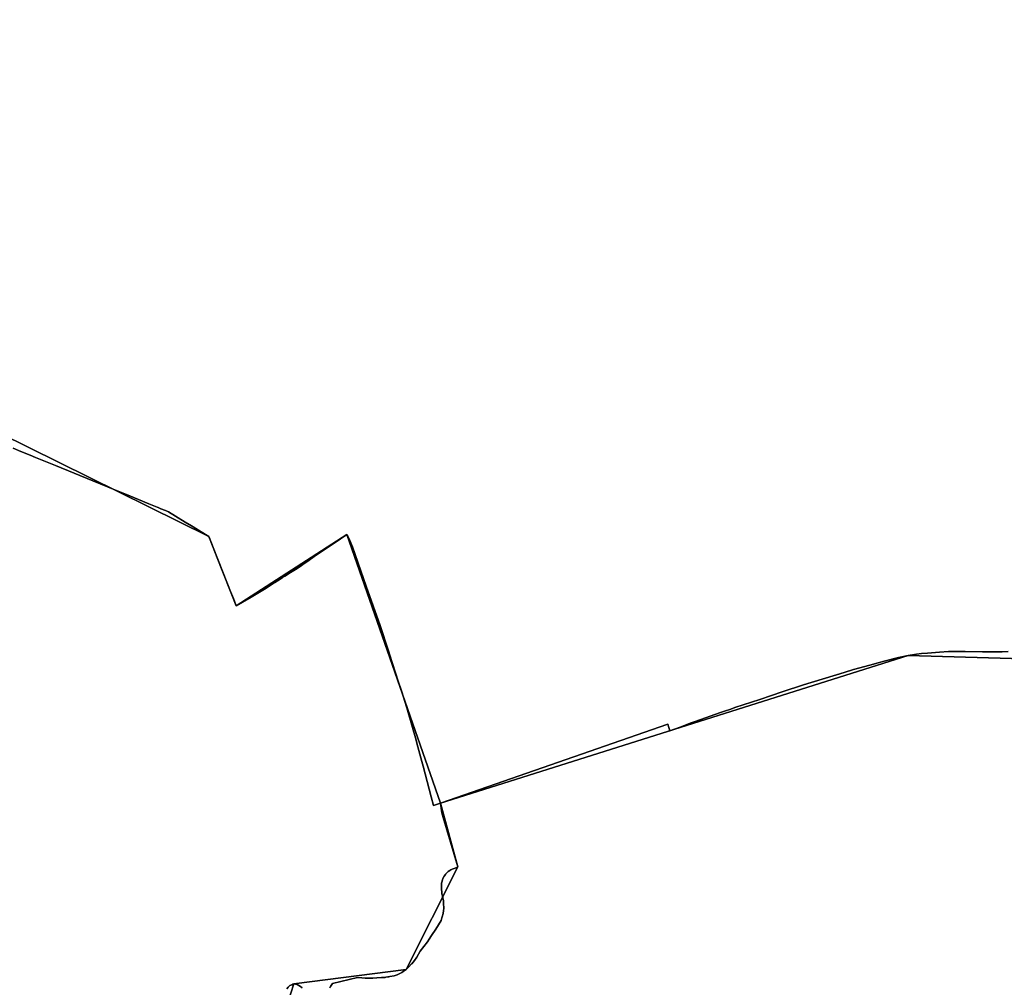
# Model space of a CAD drawing. Units: inches. Extents: x 48930 to 106139, y 57015 to 138762.
# Drawn here: x 65878 to 66460, y 65619 to 66191 of the extents above; entities that cross this region are included whole.
import ezdxf

# ---------------------------------------------------------------- set-up
doc = ezdxf.new("R2010")
doc.units = ezdxf.units.IN
doc.header["$MEASUREMENT"] = 0
for name, color, linetype, lineweight in [('LIMADM_COMM_CADASTRALES', 10, 'Continuous', 25), ('LIMADM_COMMUNES', 10, 'Continuous', 25), ('LIMADM_GEN_COMM_CADASTRALES', 10, 'Continuous', 25), ('LIMADM_GEN_COMMUNES', 10, 'Continuous', 25), ('LIMADM_GEN_SECTIONS', 10, 'Continuous', 25), ('LIMADM_SECTIONS', 10, 'Continuous', 25)]:
    doc.layers.add(name, color=color, linetype=linetype, lineweight=lineweight)

# ---------------------------------------------------------------- blocks, each defined once
blk = doc.blocks.new('limadmin_ACAD_1_FMEBLOCK36')
at = {"layer": 'LIMADM_GEN_COMM_CADASTRALES'}
blk.add_lwpolyline([(2748.059, -1469.048), (2710.001, -1360.333), (2659.457, -1244.093), (2620.237, -1262.624), (2599.571, -1193.882), (2650.812, -1170.55), (2595.537, -1023.181), (2713.493, -905.307), (2661.219, -837.915), (2720.385, -818.392), (2725.782, -801.918), (2792.234, -793.49), (2822.899, -732.629), (2812.536, -694.887), (2757.227, -535.803), (2691.649, -578.137), (2675.416, -537.139), (2462.471, -432)], dxfattribs=at)
blk = doc.blocks.new('limadmin_ACAD_1_FMEBLOCK117')
at = {"layer": 'LIMADM_GEN_COMM_CADASTRALES'}
blk.add_lwpolyline([(-2613.9475, -387.463), (-2401.0025, -492.602), (-2384.7695, -533.6), (-2319.1915, -491.266), (-2263.8825, -650.35), (-2253.5195, -688.092), (-2284.1845, -748.953), (-2350.6365, -757.381), (-2356.0335, -773.855), (-2415.1995, -793.378), (-2362.9255, -860.77), (-2480.8815, -978.644), (-2425.6065, -1126.013), (-2476.8475, -1149.345), (-2456.1815, -1218.087), (-2416.9615, -1199.556), (-2366.4175, -1315.796), (-2328.3595, -1424.511)], dxfattribs=at)
blk = doc.blocks.new('limadmin_ACAD_1_FMEBLOCK179')
at = {"layer": 'LIMADM_GEN_SECTIONS'}
blk.add_lwpolyline([(824.06, -148.8625), (786.002, -40.1475), (735.458, 76.0925), (696.238, 57.5615), (675.572, 126.3035), (726.813, 149.6355), (671.538, 297.0045), (789.494, 414.8785), (737.22, 482.2705), (796.386, 501.7935), (801.783, 518.2675), (868.235, 526.6955), (898.9, 587.5565), (888.537, 625.2985), (833.228, 784.3825), (767.65, 742.0485), (751.417, 783.0465), (538.472, 888.1855)], dxfattribs=at)
blk = doc.blocks.new('limadmin_ACAD_1_FMEBLOCK187')
at = {"layer": 'LIMADM_GEN_SECTIONS'}
blk.add_lwpolyline([(-900.315, -1147.911), (-839.96, -1140.301), (-849.179, -1119.113), (-673.836, -1059.326), (-676.543, -1043.21), (-472.523, -1025.491), (-472.051, -999.878), (-373.675, -1009.504), (-415.612, -1200.728), (-202.667, -1305.867), (-186.434, -1346.865), (-120.856, -1304.531), (-65.547, -1463.615), (211.271, -1376.177), (347.307, -1380.274)], dxfattribs=at)
blk = doc.blocks.new('limadmin_ACAD_1_FMEBLOCK222')
at = {"layer": 'LIMADM_GEN_SECTIONS'}
blk.add_lwpolyline([(-622.754, -10.256), (-758.79, -6.159), (-1035.608, -93.597), (-1025.245, -131.339), (-1055.91, -192.2), (-1122.362, -200.628), (-1127.759, -217.102), (-1186.925, -236.625), (-1134.651, -304.017), (-1252.607, -421.891), (-1197.332, -569.26), (-1248.573, -592.592), (-1227.907, -661.334), (-1188.687, -642.803), (-1138.143, -759.043), (-1100.085, -867.758)], dxfattribs=at)
blk = doc.blocks.new('limadmin_ACAD_1_FMEBLOCK727')
at = {"layer": 'LIMADM_GEN_COMMUNES'}
blk.add_lwpolyline([(2748.059, -1469.048), (2710.001, -1360.333), (2659.457, -1244.093), (2620.237, -1262.624), (2599.571, -1193.882), (2650.812, -1170.55), (2595.537, -1023.181), (2713.493, -905.307), (2661.219, -837.915), (2720.385, -818.392), (2725.782, -801.918), (2792.234, -793.49), (2822.899, -732.629), (2812.536, -694.887), (2757.227, -535.803), (2691.649, -578.137), (2675.416, -537.139), (2462.471, -432)], dxfattribs=at)
blk = doc.blocks.new('limadmin_ACAD_1_FMEBLOCK735')
at = {"layer": 'LIMADM_GEN_COMMUNES'}
blk.add_lwpolyline([(-2613.9475, -387.463), (-2401.0025, -492.602), (-2384.7695, -533.6), (-2319.1915, -491.266), (-2263.8825, -650.35), (-2253.5195, -688.092), (-2284.1845, -748.953), (-2350.6365, -757.381), (-2356.0335, -773.855), (-2415.1995, -793.378), (-2362.9255, -860.77), (-2480.8815, -978.644), (-2425.6065, -1126.013), (-2476.8475, -1149.345), (-2456.1815, -1218.087), (-2416.9615, -1199.556), (-2366.4175, -1315.796), (-2328.3595, -1424.511)], dxfattribs=at)
blk = doc.blocks.new('limadmin_ACAD_1_FMEBLOCK784')
at = {"layer": 'LIMADM_COMMUNES'}
for points in [[(2721.698, -805.0485), (2722.5, -804.0995), (2722.96, -803.5575), (2723.303, -803.1525), (2724.542, -802.6425), (2725.211, -802.3675), (2725.782, -802.1325), (2726.803, -802.2765), (2727.454, -802.3695), (2727.825, -802.4225), (2728.772, -803.0055), (2729.72, -803.5885), (2730.721, -804.5265)], [(2747.064, -804.4445), (2747.488, -803.7475), (2748.62, -801.8785), (2763.498, -798.3765), (2766.09, -798.5735), (2768.076, -798.6935), (2770.062, -798.8125), (2771.987, -798.6955), (2772.468, -798.6665), (2774.876, -798.5195), (2777.575, -798.3745), (2779.795, -798.2535), (2780.273, -798.2275), (2781.401, -798.0225), (2781.644, -797.9785), (2782.031, -797.9075), (2782.68, -797.7885), (2785.086, -797.3515), (2786.837, -796.6955), (2788.588, -796.0385), (2789.26, -795.6085), (2789.712, -795.3195), (2790.411, -794.8715), (2792.234, -793.7045), (2793.912, -791.9555), (2795.459, -790.3425), (2795.589, -790.2065), (2797.12, -788.2375), (2798.652, -786.2695), (2799.585, -784.4905), (2800.518, -782.7115), (2804.78, -777.2335), (2805.769, -775.7505), (2807.26, -773.5135), (2809.738, -769.7945), (2811.395, -767.0845), (2812.947, -764.5455), (2813.381, -763.0295), (2813.526, -762.5225), (2814.105, -760.5005), (2814.323, -758.7515), (2814.469, -757.5845), (2814.542, -757.0025), (2814.397, -754.9615), (2814.351, -754.3215), (2814.325, -753.9615), (2814.304, -753.6605), (2814.251, -752.9205), (2813.886, -751.1705), (2813.67, -750.1345), (2813.521, -749.4215), (2813.439, -748.7935), (2813.302, -747.7445), (2813.084, -746.0685), (2813.084, -743.1535), (2813.183, -742.7095), (2813.244, -742.4355), (2813.376, -741.8415), (2813.667, -740.5295), (2814.042, -739.7265), (2814.654, -738.4135), (2814.688, -738.3435), (2815.49, -737.3215), (2815.617, -737.1595), (2816.293, -736.3005), (2816.792, -735.9255), (2817.168, -735.6445), (2818.046, -734.9865), (2818.773, -734.6235), (2819.501, -734.2595), (2821.2, -733.5505), (2822.576, -732.9775), (2822.899, -732.8435), (2814.242, -703.6585), (2813.397, -700.8345), (2812.536, -695.1015), (2808.412, -696.4325), (2806.96, -691.4215), (2802.231, -673.3125), (2801.509, -670.5475), (2799.231, -661.8235), (2797.708, -656.5525), (2795.905, -650.3095), (2792.578, -638.7955), (2789.391, -628.7025), (2787.557, -622.8915), (2786.205, -618.6095), (2783.837, -611.3315), (2781.549, -604.3005), (2776.892, -589.9905), (2768.656, -566.6645), (2760.42, -543.3385), (2758.823, -539.6785), (2757.488, -536.6155), (2757.472, -536.5795), (2757.468, -536.5705), (2757.227, -536.0175), (2750.175, -540.8095), (2743.123, -545.6015), (2737.874, -549.2215), (2734.893, -551.2775), (2732.908, -552.6455), (2731.964, -553.2965), (2729.418, -555.0525), (2727.673, -556.1505), (2723.876, -558.5415), (2720.439, -560.7045), (2719.069, -561.5665), (2717.576, -562.5065), (2716.076, -563.4985), (2714.523, -564.5265), (2714.205, -564.7365), (2709.327, -567.9635), (2700.488, -573.1575), (2691.649, -578.3515), (2689.953, -574.0675), (2688.309, -569.9155), (2683.73, -558.3495), (2680.418, -549.9855), (2675.555, -537.7035), (2675.513, -537.5985), (2675.461, -537.4685), (2675.428, -537.3855), (2675.416, -537.3535), (2670.871, -534.5575), (2666.115, -531.6325), (2665.142, -531.0345), (2661.431, -528.7505), (2655.719, -525.2385), (2651.651, -522.7355), (2649.709, -521.9365), (2647.087, -520.8575), (2645.452, -520.1845), (2644.93, -519.9695), (2640.032, -517.9545), (2633.763, -515.3745), (2626.769, -512.4955), (2623.16, -511.0105), (2606.786, -504.3195), (2584.728, -495.3055), (2583.714, -494.8915), (2572.884, -490.4655), (2569.755, -489.1865), (2564.246, -486.9355), (2559.719, -485.0855)]]:
    blk.add_lwpolyline(points, dxfattribs=at)
blk = doc.blocks.new('limadmin_ACAD_1_FMEBLOCK791')
at = {"layer": 'LIMADM_COMMUNES'}
for points in [[(-2517.3715, -440.334), (-2512.8445, -442.184), (-2507.3355, -444.435), (-2504.2065, -445.714), (-2493.3765, -450.14), (-2492.3625, -450.554), (-2470.3045, -459.568), (-2453.9305, -466.259), (-2450.3215, -467.744), (-2443.3275, -470.623), (-2437.0585, -473.203), (-2432.1605, -475.218), (-2431.6385, -475.433), (-2430.0035, -476.106), (-2427.3815, -477.185), (-2425.4395, -477.984), (-2421.3715, -480.487), (-2415.6595, -483.999), (-2411.9485, -486.283), (-2410.9755, -486.881), (-2406.2195, -489.806), (-2401.6745, -492.602), (-2401.6625, -492.634), (-2401.6295, -492.717), (-2401.5775, -492.847), (-2401.5355, -492.952), (-2396.6725, -505.234), (-2393.3605, -513.598), (-2388.7815, -525.164), (-2387.1375, -529.316), (-2385.4415, -533.6), (-2376.6025, -528.406), (-2367.7635, -523.212), (-2362.8855, -519.985), (-2362.5675, -519.775), (-2361.0145, -518.747), (-2359.5145, -517.755), (-2358.0215, -516.815), (-2356.6515, -515.953), (-2353.2145, -513.79), (-2349.4175, -511.399), (-2347.6725, -510.301), (-2345.1265, -508.545), (-2344.1825, -507.894), (-2342.1975, -506.526), (-2339.2165, -504.47), (-2333.9675, -500.85), (-2326.9155, -496.058), (-2319.8635, -491.266), (-2319.6225, -491.819), (-2319.6185, -491.828), (-2319.6025, -491.864), (-2318.2675, -494.927), (-2316.6705, -498.587), (-2308.4345, -521.913), (-2300.1985, -545.239), (-2295.5415, -559.549), (-2293.2535, -566.58), (-2290.8855, -573.858), (-2289.5335, -578.14), (-2287.6995, -583.951), (-2284.5125, -594.044), (-2281.1855, -605.558), (-2279.3825, -611.801), (-2277.8595, -617.072), (-2275.5815, -625.796), (-2274.8595, -628.561), (-2270.1305, -646.67), (-2268.6785, -651.681), (-2264.5545, -650.35), (-2263.6935, -656.083), (-2262.8485, -658.907), (-2254.1915, -688.092), (-2254.5145, -688.226), (-2255.8905, -688.799), (-2257.5895, -689.508), (-2258.3175, -689.872), (-2259.0445, -690.235), (-2259.9225, -690.893), (-2260.2985, -691.174), (-2260.7975, -691.549), (-2261.4735, -692.408), (-2261.6005, -692.57), (-2262.4025, -693.592), (-2262.4365, -693.662), (-2263.0485, -694.975), (-2263.4235, -695.778), (-2263.7145, -697.09), (-2263.8465, -697.684), (-2263.9075, -697.958), (-2264.0065, -698.402), (-2264.0065, -701.317), (-2263.7885, -702.993), (-2263.6515, -704.042), (-2263.5695, -704.67), (-2263.4205, -705.383), (-2263.2045, -706.419), (-2262.8395, -708.169), (-2262.7865, -708.909), (-2262.7655, -709.21), (-2262.7395, -709.57), (-2262.6935, -710.21), (-2262.5485, -712.251), (-2262.6215, -712.833), (-2262.7675, -714), (-2262.9855, -715.749), (-2263.5645, -717.771), (-2263.7095, -718.278), (-2264.1435, -719.794), (-2265.6955, -722.333), (-2267.3525, -725.043), (-2269.8305, -728.762), (-2271.3215, -730.999), (-2272.3105, -732.482), (-2276.5725, -737.96), (-2277.5055, -739.739), (-2278.4385, -741.518), (-2279.9705, -743.486), (-2281.5015, -745.455), (-2281.6315, -745.591), (-2283.1785, -747.204), (-2284.8565, -748.953), (-2286.6795, -750.12), (-2287.3785, -750.568), (-2287.8305, -750.857), (-2288.5025, -751.287), (-2290.2535, -751.944), (-2292.0045, -752.6), (-2294.4105, -753.037), (-2295.0595, -753.156), (-2295.4465, -753.227), (-2295.6895, -753.271), (-2296.8175, -753.476), (-2297.2955, -753.502), (-2299.5155, -753.623), (-2302.2145, -753.768), (-2304.6225, -753.915), (-2305.1035, -753.944), (-2307.0285, -754.061), (-2309.0145, -753.942), (-2311.0005, -753.822), (-2313.5925, -753.625), (-2328.4705, -757.127), (-2329.6025, -758.996), (-2330.0265, -759.693)], [(-2346.3695, -759.775), (-2347.3705, -758.837), (-2348.3185, -758.254), (-2349.2655, -757.671), (-2349.6365, -757.618), (-2350.2875, -757.525), (-2351.3085, -757.381), (-2351.8795, -757.616), (-2352.5485, -757.891), (-2353.7875, -758.401), (-2354.1305, -758.806), (-2354.5905, -759.348), (-2355.3925, -760.297)]]:
    blk.add_lwpolyline(points, dxfattribs=at)

msp = doc.modelspace()

# ---------------------------------------------------------------- linework, layer by layer
at = {"layer": 'LIMADM_COMM_CADASTRALES'}
for points in [[(65873.912, 65937.589), (65878.439, 65935.739), (65883.948, 65933.488), (65887.077, 65932.209), (65897.907, 65927.783), (65898.921, 65927.369), (65920.979, 65918.355), (65937.353, 65911.664), (65940.962, 65910.179), (65947.956, 65907.3), (65954.225, 65904.72), (65959.123, 65902.705), (65959.645, 65902.49), (65961.28, 65901.817), (65963.902, 65900.738), (65965.844, 65899.939), (65969.912, 65897.436), (65975.624, 65893.924), (65979.335, 65891.64), (65980.308, 65891.042), (65985.064, 65888.117), (65989.609, 65885.321), (65989.621, 65885.289), (65989.654, 65885.206), (65989.706, 65885.076), (65989.748, 65884.971), (65994.611, 65872.689), (65997.923, 65864.325), (66002.502, 65852.759), (66004.146, 65848.607), (66005.842, 65844.323), (66014.681, 65849.517), (66023.52, 65854.711), (66028.398, 65857.938), (66028.716, 65858.148), (66030.269, 65859.176), (66031.769, 65860.168), (66033.262, 65861.108), (66034.632, 65861.97), (66038.069, 65864.133), (66041.866, 65866.524), (66043.611, 65867.622), (66046.157, 65869.378), (66047.101, 65870.029), (66049.086, 65871.397), (66052.067, 65873.453), (66057.316, 65877.073), (66064.368, 65881.865), (66071.42, 65886.657), (66071.661, 65886.104), (66071.665, 65886.095), (66071.681, 65886.059), (66073.016, 65882.996), (66074.613, 65879.336), (66082.849, 65856.01), (66091.085, 65832.684), (66095.742, 65818.374), (66098.03, 65811.343), (66100.398, 65804.065), (66101.75, 65799.783), (66103.584, 65793.972), (66106.771, 65783.879), (66110.098, 65772.365), (66111.901, 65766.122), (66113.424, 65760.851), (66115.702, 65752.127), (66116.424, 65749.362), (66121.153, 65731.253), (66122.605, 65726.242), (66126.729, 65727.573), (66127.59, 65721.84), (66128.435, 65719.016), (66137.092, 65689.831), (66136.769, 65689.697), (66135.393, 65689.124), (66133.694, 65688.415), (66132.966, 65688.051), (66132.239, 65687.688), (66131.361, 65687.03), (66130.985, 65686.749), (66130.486, 65686.374), (66129.81, 65685.515), (66129.683, 65685.353), (66128.881, 65684.331), (66128.847, 65684.261), (66128.235, 65682.948), (66127.86, 65682.145), (66127.569, 65680.833), (66127.437, 65680.239), (66127.376, 65679.965), (66127.277, 65679.521), (66127.277, 65676.606), (66127.495, 65674.93), (66127.632, 65673.881), (66127.714, 65673.253), (66127.863, 65672.54), (66128.079, 65671.504), (66128.444, 65669.754), (66128.497, 65669.014), (66128.518, 65668.713), (66128.544, 65668.353), (66128.59, 65667.713), (66128.735, 65665.672), (66128.662, 65665.09), (66128.516, 65663.923), (66128.298, 65662.174), (66127.719, 65660.152), (66127.574, 65659.645), (66127.14, 65658.129), (66125.588, 65655.59), (66123.931, 65652.88), (66121.453, 65649.161), (66119.962, 65646.924), (66118.973, 65645.441), (66114.711, 65639.963), (66113.778, 65638.184), (66112.845, 65636.405), (66111.313, 65634.437), (66109.782, 65632.468), (66109.652, 65632.332), (66108.105, 65630.719), (66106.427, 65628.97), (66104.604, 65627.803), (66103.905, 65627.355), (66103.453, 65627.066), (66102.781, 65626.636), (66101.03, 65625.979), (66099.279, 65625.323), (66096.873, 65624.886), (66096.224, 65624.767), (66095.837, 65624.696), (66095.594, 65624.652), (66094.466, 65624.447), (66093.988, 65624.421), (66091.768, 65624.3), (66089.069, 65624.155), (66086.661, 65624.008), (66086.18, 65623.979), (66084.255, 65623.862), (66082.269, 65623.981), (66080.283, 65624.101), (66077.691, 65624.298), (66062.813, 65620.796), (66061.681, 65618.927), (66061.257, 65618.23)], [(66061.257, 65618.23), (66061.681, 65618.927), (66062.813, 65620.796), (66077.691, 65624.298), (66080.283, 65624.101), (66082.269, 65623.981), (66084.255, 65623.862), (66086.18, 65623.979), (66086.661, 65624.008), (66089.069, 65624.155), (66091.768, 65624.3), (66093.988, 65624.421), (66094.466, 65624.447), (66095.594, 65624.652), (66095.837, 65624.696), (66096.224, 65624.767), (66096.873, 65624.886), (66099.279, 65625.323), (66101.03, 65625.979), (66102.781, 65626.636), (66103.453, 65627.066), (66103.905, 65627.355), (66104.604, 65627.803), (66106.427, 65628.97), (66108.105, 65630.719), (66109.652, 65632.332), (66109.782, 65632.468), (66111.313, 65634.437), (66112.845, 65636.405), (66113.778, 65638.184), (66114.711, 65639.963), (66118.973, 65645.441), (66119.962, 65646.924), (66121.453, 65649.161), (66123.931, 65652.88), (66125.588, 65655.59), (66127.14, 65658.129), (66127.574, 65659.645), (66127.719, 65660.152), (66128.298, 65662.174), (66128.516, 65663.923), (66128.662, 65665.09), (66128.735, 65665.672), (66128.59, 65667.713), (66128.544, 65668.353), (66128.518, 65668.713), (66128.497, 65669.014), (66128.444, 65669.754), (66128.079, 65671.504), (66127.863, 65672.54), (66127.714, 65673.253), (66127.632, 65673.881), (66127.495, 65674.93), (66127.277, 65676.606), (66127.277, 65679.521), (66127.376, 65679.965), (66127.437, 65680.239), (66127.569, 65680.833), (66127.86, 65682.145), (66128.235, 65682.948), (66128.847, 65684.261), (66128.881, 65684.331), (66129.683, 65685.353), (66129.81, 65685.515), (66130.486, 65686.374), (66130.985, 65686.749), (66131.361, 65687.03), (66132.239, 65687.688), (66132.966, 65688.051), (66133.694, 65688.415), (66135.393, 65689.124), (66136.769, 65689.697), (66137.092, 65689.831), (66128.435, 65719.016), (66127.59, 65721.84), (66126.729, 65727.573), (66122.605, 65726.242), (66121.153, 65731.253), (66116.424, 65749.362), (66115.702, 65752.127), (66113.424, 65760.851), (66111.901, 65766.122), (66110.098, 65772.365), (66106.771, 65783.879), (66103.584, 65793.972), (66101.75, 65799.783), (66100.398, 65804.065), (66098.03, 65811.343), (66095.742, 65818.374), (66091.085, 65832.684), (66082.849, 65856.01), (66074.613, 65879.336), (66073.016, 65882.996), (66071.681, 65886.059), (66071.665, 65886.095), (66071.661, 65886.104), (66071.42, 65886.657), (66064.368, 65881.865), (66057.316, 65877.073), (66052.067, 65873.453), (66049.086, 65871.397), (66047.101, 65870.029), (66046.157, 65869.378), (66043.611, 65867.622), (66041.866, 65866.524), (66038.069, 65864.133), (66034.632, 65861.97), (66033.262, 65861.108), (66031.769, 65860.168), (66030.269, 65859.176), (66028.716, 65858.148), (66028.398, 65857.938), (66023.52, 65854.711), (66014.681, 65849.517), (66005.842, 65844.323), (66004.146, 65848.607), (66002.502, 65852.759), (65997.923, 65864.325), (65994.611, 65872.689), (65989.748, 65884.971), (65989.706, 65885.076), (65989.654, 65885.206), (65989.621, 65885.289), (65989.609, 65885.321), (65985.064, 65888.117), (65980.308, 65891.042), (65979.335, 65891.64), (65975.624, 65893.924), (65969.912, 65897.436), (65965.844, 65899.939), (65963.902, 65900.738), (65961.28, 65901.817), (65959.645, 65902.49), (65959.123, 65902.705), (65954.225, 65904.72), (65947.956, 65907.3), (65940.962, 65910.179), (65937.353, 65911.664), (65920.979, 65918.355), (65898.921, 65927.369), (65897.907, 65927.783), (65887.077, 65932.209), (65883.948, 65933.488), (65878.439, 65935.739), (65873.912, 65937.589)], [(66044.914, 65618.148), (66043.913, 65619.086), (66042.965, 65619.669), (66042.018, 65620.252), (66041.647, 65620.305), (66040.996, 65620.398), (66039.975, 65620.542), (66039.404, 65620.307), (66038.735, 65620.032), (66037.496, 65619.522), (66037.153, 65619.117), (66036.693, 65618.575), (66035.891, 65617.626)], [(66035.891, 65617.626), (66036.693, 65618.575), (66037.153, 65619.117), (66037.496, 65619.522), (66038.735, 65620.032), (66039.404, 65620.307), (66039.975, 65620.542), (66040.996, 65620.398), (66041.647, 65620.305), (66042.018, 65620.252), (66042.965, 65619.669), (66043.913, 65619.086), (66044.914, 65618.148)]]:
    msp.add_lwpolyline(points, dxfattribs=at)
at = {"layer": 'LIMADM_SECTIONS'}
for points in [[(65873.912, 65937.589), (65878.439, 65935.739), (65883.948, 65933.488), (65887.077, 65932.209), (65897.907, 65927.783), (65898.921, 65927.369), (65920.979, 65918.355), (65937.353, 65911.664), (65940.962, 65910.179), (65947.956, 65907.3), (65954.225, 65904.72), (65959.123, 65902.705), (65959.645, 65902.49), (65961.28, 65901.817), (65963.902, 65900.738), (65965.844, 65899.939), (65969.912, 65897.436), (65975.624, 65893.924), (65979.335, 65891.64), (65980.308, 65891.042), (65985.064, 65888.117), (65989.609, 65885.321), (65989.621, 65885.289), (65989.654, 65885.206), (65989.706, 65885.076), (65989.748, 65884.971), (65994.611, 65872.689), (65997.923, 65864.325), (66002.502, 65852.759), (66004.146, 65848.607), (66005.842, 65844.323), (66014.681, 65849.517), (66023.52, 65854.711), (66028.398, 65857.938), (66028.716, 65858.148), (66030.269, 65859.176), (66031.769, 65860.168), (66033.262, 65861.108), (66034.632, 65861.97), (66038.069, 65864.133), (66041.866, 65866.524), (66043.611, 65867.622), (66046.157, 65869.378), (66047.101, 65870.029), (66049.086, 65871.397), (66052.067, 65873.453), (66057.316, 65877.073), (66064.368, 65881.865), (66071.42, 65886.657), (66071.661, 65886.104), (66071.665, 65886.095), (66071.681, 65886.059), (66073.016, 65882.996), (66074.613, 65879.336), (66082.849, 65856.01), (66091.085, 65832.684), (66095.742, 65818.374), (66098.03, 65811.343), (66100.398, 65804.065), (66101.75, 65799.783), (66103.584, 65793.972), (66106.771, 65783.879), (66110.098, 65772.365), (66111.901, 65766.122), (66113.424, 65760.851), (66115.702, 65752.127), (66116.424, 65749.362), (66121.153, 65731.253), (66122.605, 65726.242), (66126.729, 65727.573), (66261.315, 65774.206), (66262.555, 65770.357), (66268.578, 65772.589), (66274.604, 65774.822), (66277.472, 65775.885), (66292.422, 65781.115), (66295.516, 65782.198), (66297.977, 65783.059), (66300.58, 65783.927), (66300.99, 65784.063), (66315.753, 65788.983), (66322.753, 65791.316), (66329.054, 65793.397), (66341.715, 65797.578), (66365.609, 65804.857), (66371.262, 65806.579), (66380.789, 65809.194), (66385.747, 65810.555), (66388.667, 65811.356), (66397.851, 65813.725), (66403.547, 65815.011), (66408.459, 65815.687), (66411.379, 65816.026), (66415.081, 65816.364), (66422.058, 65816.906), (66427.502, 65817.249), (66435.694, 65817.305), (66437.398, 65817.317), (66447.578, 65817.103), (66459.231, 65817.095), (66462.683, 65817.218)], [(66061.257, 65618.23), (66061.681, 65618.927), (66062.813, 65620.796), (66077.691, 65624.298), (66080.283, 65624.101), (66082.269, 65623.981), (66084.255, 65623.862), (66086.18, 65623.979), (66086.661, 65624.008), (66089.069, 65624.155), (66091.768, 65624.3), (66093.988, 65624.421), (66094.466, 65624.447), (66095.594, 65624.652), (66095.837, 65624.696), (66096.224, 65624.767), (66096.873, 65624.886), (66099.279, 65625.323), (66101.03, 65625.979), (66102.781, 65626.636), (66103.453, 65627.066), (66103.905, 65627.355), (66104.604, 65627.803), (66106.427, 65628.97), (66108.105, 65630.719), (66109.652, 65632.332), (66109.782, 65632.468), (66111.313, 65634.437), (66112.845, 65636.405), (66113.778, 65638.184), (66114.711, 65639.963), (66118.973, 65645.441), (66119.962, 65646.924), (66121.453, 65649.161), (66123.931, 65652.88), (66125.588, 65655.59), (66127.14, 65658.129), (66127.574, 65659.645), (66127.719, 65660.152), (66128.298, 65662.174), (66128.516, 65663.923), (66128.662, 65665.09), (66128.735, 65665.672), (66128.59, 65667.713), (66128.544, 65668.353), (66128.518, 65668.713), (66128.497, 65669.014), (66128.444, 65669.754), (66128.079, 65671.504), (66127.863, 65672.54), (66127.714, 65673.253), (66127.632, 65673.881), (66127.495, 65674.93), (66127.277, 65676.606), (66127.277, 65679.521), (66127.376, 65679.965), (66127.437, 65680.239), (66127.569, 65680.833), (66127.86, 65682.145), (66128.235, 65682.948), (66128.847, 65684.261), (66128.881, 65684.331), (66129.683, 65685.353), (66129.81, 65685.515), (66130.486, 65686.374), (66130.985, 65686.749), (66131.361, 65687.03), (66132.239, 65687.688), (66132.966, 65688.051), (66133.694, 65688.415), (66135.393, 65689.124), (66136.769, 65689.697), (66137.092, 65689.831), (66128.435, 65719.016), (66127.59, 65721.84), (66126.729, 65727.573), (66122.605, 65726.242), (66121.153, 65731.253), (66116.424, 65749.362), (66115.702, 65752.127), (66113.424, 65760.851), (66111.901, 65766.122), (66110.098, 65772.365), (66106.771, 65783.879), (66103.584, 65793.972), (66101.75, 65799.783), (66100.398, 65804.065), (66098.03, 65811.343), (66095.742, 65818.374), (66091.085, 65832.684), (66082.849, 65856.01), (66074.613, 65879.336), (66073.016, 65882.996), (66071.681, 65886.059), (66071.665, 65886.095), (66071.661, 65886.104), (66071.42, 65886.657), (66064.368, 65881.865), (66057.316, 65877.073), (66052.067, 65873.453), (66049.086, 65871.397), (66047.101, 65870.029), (66046.157, 65869.378), (66043.611, 65867.622), (66041.866, 65866.524), (66038.069, 65864.133), (66034.632, 65861.97), (66033.262, 65861.108), (66031.769, 65860.168), (66030.269, 65859.176), (66028.716, 65858.148), (66028.398, 65857.938), (66023.52, 65854.711), (66014.681, 65849.517), (66005.842, 65844.323), (66004.146, 65848.607), (66002.502, 65852.759), (65997.923, 65864.325), (65994.611, 65872.689), (65989.748, 65884.971), (65989.706, 65885.076), (65989.654, 65885.206), (65989.621, 65885.289), (65989.609, 65885.321), (65985.064, 65888.117), (65980.308, 65891.042), (65979.335, 65891.64), (65975.624, 65893.924), (65969.912, 65897.436), (65965.844, 65899.939), (65963.902, 65900.738), (65961.28, 65901.817), (65959.645, 65902.49), (65959.123, 65902.705), (65954.225, 65904.72), (65947.956, 65907.3), (65940.962, 65910.179), (65937.353, 65911.664), (65920.979, 65918.355), (65898.921, 65927.369), (65897.907, 65927.783), (65887.077, 65932.209), (65883.948, 65933.488), (65878.439, 65935.739), (65873.912, 65937.589)], [(66462.683, 65817.218), (66459.231, 65817.095), (66447.578, 65817.103), (66437.398, 65817.317), (66435.694, 65817.305), (66427.502, 65817.249), (66422.058, 65816.906), (66415.081, 65816.364), (66411.379, 65816.026), (66408.459, 65815.687), (66403.547, 65815.011), (66397.851, 65813.725), (66388.667, 65811.356), (66385.747, 65810.555), (66380.789, 65809.194), (66371.262, 65806.579), (66365.609, 65804.857), (66341.715, 65797.578), (66329.054, 65793.397), (66322.753, 65791.316), (66315.753, 65788.983), (66300.99, 65784.063), (66300.58, 65783.927), (66297.977, 65783.059), (66295.516, 65782.198), (66292.422, 65781.115), (66277.472, 65775.885), (66274.604, 65774.822), (66268.578, 65772.589), (66262.555, 65770.357), (66261.315, 65774.206), (66126.729, 65727.573), (66127.59, 65721.84), (66128.435, 65719.016), (66137.092, 65689.831), (66136.769, 65689.697), (66135.393, 65689.124), (66133.694, 65688.415), (66132.966, 65688.051), (66132.239, 65687.688), (66131.361, 65687.03), (66130.985, 65686.749), (66130.486, 65686.374), (66129.81, 65685.515), (66129.683, 65685.353), (66128.881, 65684.331), (66128.847, 65684.261), (66128.235, 65682.948), (66127.86, 65682.145), (66127.569, 65680.833), (66127.437, 65680.239), (66127.376, 65679.965), (66127.277, 65679.521), (66127.277, 65676.606), (66127.495, 65674.93), (66127.632, 65673.881), (66127.714, 65673.253), (66127.863, 65672.54), (66128.079, 65671.504), (66128.444, 65669.754), (66128.497, 65669.014), (66128.518, 65668.713), (66128.544, 65668.353), (66128.59, 65667.713), (66128.735, 65665.672), (66128.662, 65665.09), (66128.516, 65663.923), (66128.298, 65662.174), (66127.719, 65660.152), (66127.574, 65659.645), (66127.14, 65658.129), (66125.588, 65655.59), (66123.931, 65652.88), (66121.453, 65649.161), (66119.962, 65646.924), (66118.973, 65645.441), (66114.711, 65639.963), (66113.778, 65638.184), (66112.845, 65636.405), (66111.313, 65634.437), (66109.782, 65632.468), (66109.652, 65632.332), (66108.105, 65630.719), (66106.427, 65628.97), (66104.604, 65627.803), (66103.905, 65627.355), (66103.453, 65627.066), (66102.781, 65626.636), (66101.03, 65625.979), (66099.279, 65625.323), (66096.873, 65624.886), (66096.224, 65624.767), (66095.837, 65624.696), (66095.594, 65624.652), (66094.466, 65624.447), (66093.988, 65624.421), (66091.768, 65624.3), (66089.069, 65624.155), (66086.661, 65624.008), (66086.18, 65623.979), (66084.255, 65623.862), (66082.269, 65623.981), (66080.283, 65624.101), (66077.691, 65624.298), (66062.813, 65620.796), (66061.681, 65618.927), (66061.257, 65618.23)], [(66044.914, 65618.148), (66043.913, 65619.086), (66042.965, 65619.669), (66042.018, 65620.252), (66041.647, 65620.305), (66040.996, 65620.398), (66039.975, 65620.542), (66039.404, 65620.307), (66038.735, 65620.032), (66037.496, 65619.522), (66037.153, 65619.117), (66036.693, 65618.575), (66035.891, 65617.626)], [(66035.891, 65617.626), (66036.693, 65618.575), (66037.153, 65619.117), (66037.496, 65619.522), (66038.735, 65620.032), (66039.404, 65620.307), (66039.975, 65620.542), (66040.996, 65620.398), (66041.647, 65620.305), (66042.018, 65620.252), (66042.965, 65619.669), (66043.913, 65619.086), (66044.914, 65618.148)]]:
    msp.add_lwpolyline(points, dxfattribs=at)

# ---------------------------------------------------------------- block references
at = {"layer": 'LIMADM_COMMUNES'}
for name, p in [('limadmin_ACAD_1_FMEBLOCK784', (63314.193, 66422.674)), ('limadmin_ACAD_1_FMEBLOCK791', (68391.283, 66377.923))]:
    msp.add_blockref(name, p, dxfattribs=at)
at = {"layer": 'LIMADM_GEN_COMM_CADASTRALES'}
for name, p in [('limadmin_ACAD_1_FMEBLOCK36', (63314.193, 66422.46)), ('limadmin_ACAD_1_FMEBLOCK117', (68390.612, 66377.923))]:
    msp.add_blockref(name, p, dxfattribs=at)
at = {"layer": 'LIMADM_GEN_COMMUNES'}
for name, p in [('limadmin_ACAD_1_FMEBLOCK727', (63314.193, 66422.46)), ('limadmin_ACAD_1_FMEBLOCK735', (68390.612, 66377.923))]:
    msp.add_blockref(name, p, dxfattribs=at)
at = {"layer": 'LIMADM_GEN_SECTIONS'}
for name, p in [('limadmin_ACAD_1_FMEBLOCK187', (66192.276, 67191.188)), ('limadmin_ACAD_1_FMEBLOCK222', (67162.337, 65821.17)), ('limadmin_ACAD_1_FMEBLOCK179', (65238.192, 65102.275))]:
    msp.add_blockref(name, p, dxfattribs=at)

doc.saveas('drawing.dxf')
